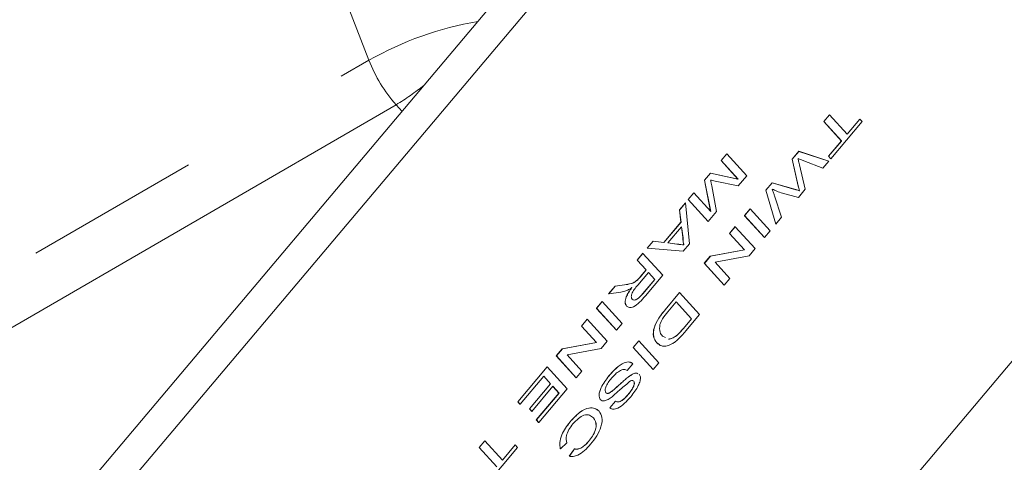
# Model space of a CAD drawing. Units: millimetres. Extents: x 7 to 835, y 2 to 581.
# Drawn here: x 727 to 734, y 488 to 491 of the extents above; entities that cross this region are included whole.
import ezdxf

# ---------------------------------------------------------------- set-up
doc = ezdxf.new("R2010")
doc.units = ezdxf.units.MM
doc.linetypes.add('PHANTOM', pattern=[12.7, 6.35, -1.27, 1.27, -1.27, 1.27, -1.27])

msp = doc.modelspace()

# ---------------------------------------------------------------- linework, layer by layer
at = {"color": 8, "linetype": 'PHANTOM', "lineweight": 0}
for p, q in [((729.5174, 490.9679), (723.7917, 505.7251)), ((720.5263, 485.7601), (729.5174, 490.9679)), ((729.7133, 490.6475), (720.7222, 485.4398)), ((729.7558, 490.6001), (729.7133, 490.6475)), ((732.5896, 490.0367), (732.5891, 490.037)), ((732.6073, 490.063), (732.6069, 490.0633)), ((731.7348, 489.645), (731.7343, 489.6453)), ((731.4709, 489.4098), (731.4705, 489.4102)), ((731.3561, 489.3515), (731.3557, 489.3518)), ((731.4889, 489.2885), (731.4885, 489.2888)), ((731.6501, 489.173), (731.6497, 489.1734)), ((731.7809, 489.0386), (731.7805, 489.0389))]:
    msp.add_line(p, q, dxfattribs=at)
at = {"color": 7, "linetype": 'Continuous', "lineweight": 15}
for p, q in [((732.5504, 493.9133), (722.933, 482.5111)), ((732.7245, 493.7774), (723.1071, 482.3752)), ((726.0199, 479.1692), (735.6373, 490.5714)), ((732.7908, 490.5263), (732.8316, 490.5747)), ((732.7913, 490.526), (732.832, 490.5743)), ((732.832, 490.5743), (732.8316, 490.5747)), ((732.832, 490.5743), (732.9587, 490.4349)), ((732.9175, 490.3869), (732.7908, 490.5263)), ((732.7913, 490.526), (732.7908, 490.5263)), ((732.9179, 490.3866), (732.7913, 490.526)), ((733.0678, 490.5266), (732.8418, 490.2586)), ((732.9583, 490.4353), (733.0509, 490.5451)), ((732.9587, 490.4349), (733.0513, 490.5447)), ((733.0513, 490.5447), (733.0509, 490.5451)), ((733.0513, 490.5447), (733.0678, 490.5266)), ((732.8248, 490.2771), (732.9175, 490.3869)), ((732.8253, 490.2767), (732.9179, 490.3866)), ((732.9179, 490.3866), (732.9175, 490.3869)), ((732.052, 490.2465), (732.0928, 490.2949)), ((732.0525, 490.2462), (732.0933, 490.2945)), ((732.0933, 490.2945), (732.0928, 490.2949)), ((732.0933, 490.2945), (732.2364, 490.1369)), ((732.5623, 490.2554), (732.6106, 490.3126)), ((732.5628, 490.2551), (732.611, 490.3123)), ((732.6106, 490.3126), (732.8265, 490.2413)), ((732.611, 490.3123), (732.6106, 490.3126)), ((732.611, 490.3123), (732.827, 490.241)), ((732.1732, 490.1132), (732.052, 490.2465)), ((732.0525, 490.2462), (732.052, 490.2465)), ((732.1736, 490.1128), (732.0525, 490.2462)), ((732.6069, 490.0633), (732.5623, 490.2554)), ((732.5628, 490.2551), (732.5623, 490.2554)), ((732.6073, 490.063), (732.5628, 490.2551)), ((732.6162, 490.2145), (732.6568, 490.0392)), ((732.7849, 490.1911), (732.6478, 490.2438)), ((732.827, 490.241), (732.7849, 490.1911)), ((732.8413, 490.2589), (732.8248, 490.2771)), ((732.8253, 490.2767), (732.8248, 490.2771)), ((732.8418, 490.2586), (732.8253, 490.2767)), ((732.827, 490.241), (732.8265, 490.2413)), ((732.8418, 490.2586), (732.8413, 490.2589)), ((731.9328, 490.1051), (731.9754, 490.1556)), ((731.9332, 490.1048), (731.9758, 490.1553)), ((731.9754, 490.1556), (732.1732, 490.1132)), ((731.9758, 490.1553), (731.9754, 490.1556)), ((731.9758, 490.1553), (732.1736, 490.1128)), ((732.2364, 490.1369), (732.1751, 490.0642)), ((731.9767, 489.8805), (731.9328, 490.1051)), ((731.9332, 490.1048), (731.9328, 490.1051)), ((731.9772, 489.88), (731.9332, 490.1048)), ((732.1751, 490.0642), (732.01, 490.0982)), ((732.1736, 490.1128), (732.1732, 490.1132)), ((732.3745, 490.0327), (732.4193, 490.0859)), ((732.3749, 490.0324), (732.4198, 490.0855)), ((732.4193, 490.0859), (732.5891, 490.037)), ((732.4198, 490.0855), (732.4193, 490.0859)), ((732.4198, 490.0855), (732.5896, 490.0367)), ((731.8149, 489.9653), (731.8556, 490.0137)), ((731.8153, 489.965), (731.8561, 490.0133)), ((731.8561, 490.0133), (731.8556, 490.0137)), ((731.8561, 490.0133), (731.9772, 489.88)), ((731.9845, 490.064), (732.0193, 489.8795)), ((732.4448, 489.7888), (732.3745, 490.0327)), ((732.3749, 490.0324), (732.3745, 490.0327)), ((732.4453, 489.7884), (732.3749, 490.0324)), ((732.6077, 489.9811), (732.4947, 490.0111)), ((732.6568, 490.0392), (732.6077, 489.9811)), ((732.6151, 490.0294), (732.6147, 490.0297)), ((731.7519, 489.8906), (731.7951, 489.9419)), ((731.7523, 489.8903), (731.7956, 489.9416)), ((731.7956, 489.9416), (731.7951, 489.9419)), ((731.7956, 489.9416), (731.824, 489.6479)), ((731.958, 489.8078), (731.8149, 489.9653)), ((731.8153, 489.965), (731.8149, 489.9653)), ((731.9585, 489.8074), (731.8153, 489.965)), ((732.4364, 489.992), (732.4874, 489.8384)), ((731.763, 489.8032), (731.7519, 489.8906)), ((731.7523, 489.8903), (731.7519, 489.8906)), ((731.7635, 489.8028), (731.7523, 489.8903)), ((732.0193, 489.8795), (731.9585, 489.8074)), ((732.2201, 489.8497), (732.2609, 489.898)), ((732.2206, 489.8494), (732.2613, 489.8977)), ((732.2613, 489.8977), (732.2609, 489.898)), ((732.2613, 489.8977), (732.4045, 489.7401)), ((731.6398, 489.6571), (731.763, 489.8032)), ((731.6403, 489.6567), (731.7635, 489.8028)), ((731.7635, 489.8028), (731.763, 489.8032)), ((731.9585, 489.8074), (731.958, 489.8078)), ((732.3633, 489.6921), (732.2201, 489.8497)), ((732.2206, 489.8494), (732.2201, 489.8497)), ((732.3637, 489.6918), (732.2206, 489.8494)), ((732.4453, 489.7884), (732.4448, 489.7888)), ((732.4874, 489.8384), (732.4453, 489.7884)), ((731.7677, 489.7701), (731.6691, 489.6531)), ((731.7773, 489.6917), (731.7674, 489.7697)), ((731.7778, 489.6914), (731.7677, 489.7701)), ((732.1126, 489.7223), (732.1534, 489.7706)), ((732.2195, 489.6047), (732.1126, 489.7223)), ((732.1131, 489.722), (732.1126, 489.7223)), ((732.1131, 489.722), (732.1539, 489.7703)), ((732.2199, 489.6044), (732.1131, 489.722)), ((732.1539, 489.7703), (732.1534, 489.7706)), ((732.1539, 489.7703), (732.297, 489.6127)), ((732.4045, 489.7401), (732.3637, 489.6918)), ((731.5196, 489.6153), (731.5629, 489.6666)), ((731.5201, 489.6149), (731.5633, 489.6662)), ((731.5629, 489.6666), (731.6398, 489.6571)), ((731.5633, 489.6662), (731.5629, 489.6666)), ((731.5633, 489.6662), (731.6403, 489.6567)), ((731.6403, 489.6567), (731.6398, 489.6571)), ((731.6691, 489.6531), (731.7348, 489.645)), ((731.6693, 489.6534), (731.7343, 489.6453)), ((731.7778, 489.6914), (731.7773, 489.6917)), ((731.824, 489.6479), (731.778, 489.5934)), ((732.3637, 489.6918), (732.3633, 489.6921)), ((731.448, 489.5304), (731.4888, 489.5787)), ((731.4484, 489.53), (731.4892, 489.5784)), ((731.4892, 489.5784), (731.4888, 489.5787)), ((731.4892, 489.5784), (731.6324, 489.4208)), ((731.5201, 489.6149), (731.5196, 489.6153)), ((731.778, 489.5934), (731.5201, 489.6149)), ((731.7845, 489.6389), (731.784, 489.6392)), ((731.9741, 489.5581), (732.2195, 489.6047)), ((731.9746, 489.5578), (732.2199, 489.6044)), ((732.2199, 489.6044), (732.2195, 489.6047)), ((732.297, 489.6127), (732.2539, 489.5616)), ((731.5122, 489.4597), (731.448, 489.5304)), ((731.4484, 489.53), (731.448, 489.5304)), ((731.5127, 489.4593), (731.4484, 489.53)), ((731.9311, 489.507), (731.9741, 489.5581)), ((732.0742, 489.3494), (731.9311, 489.507)), ((731.9315, 489.5067), (731.9311, 489.507)), ((731.9315, 489.5067), (731.9746, 489.5578)), ((732.0747, 489.3491), (731.9315, 489.5067)), ((731.9746, 489.5578), (731.9741, 489.5581)), ((732.2539, 489.5616), (732.0086, 489.515)), ((732.0086, 489.515), (732.1154, 489.3974)), ((731.5292, 489.4411), (731.4518, 489.3494)), ((731.4705, 489.4102), (731.5122, 489.4597)), ((731.4709, 489.4098), (731.5127, 489.4593)), ((731.5127, 489.4593), (731.5122, 489.4597)), ((731.5746, 489.391), (731.5291, 489.4411)), ((731.5751, 489.3906), (731.5292, 489.4411)), ((731.4502, 489.3867), (731.4497, 489.3871)), ((731.4885, 489.2888), (731.5746, 489.391)), ((731.4889, 489.2885), (731.5751, 489.3906)), ((731.6324, 489.4208), (731.507, 489.2721)), ((731.5751, 489.3906), (731.5746, 489.391)), ((732.1154, 489.3974), (732.0747, 489.3491)), ((731.2427, 489.287), (731.2895, 489.3424)), ((731.2432, 489.2867), (731.2427, 489.287)), ((731.2432, 489.2867), (731.2899, 489.3421)), ((731.3301, 489.2994), (731.2432, 489.2867)), ((731.2895, 489.3424), (731.3557, 489.3518)), ((731.2899, 489.3421), (731.2895, 489.3424)), ((731.2899, 489.3421), (731.3561, 489.3515)), ((731.6497, 489.1734), (731.7532, 489.2961)), ((731.6501, 489.173), (731.7536, 489.2958)), ((731.7536, 489.2958), (731.7532, 489.2961)), ((731.7536, 489.2958), (731.8968, 489.1382)), ((732.0747, 489.3491), (732.0742, 489.3494)), ((731.1552, 489.1833), (731.196, 489.2316)), ((731.1557, 489.1829), (731.1964, 489.2313)), ((731.1964, 489.2313), (731.196, 489.2316)), ((731.1964, 489.2313), (731.3396, 489.0737)), ((731.7294, 489.2293), (731.6698, 489.1586)), ((731.8391, 489.1084), (731.7293, 489.2292)), ((731.8395, 489.1081), (731.7294, 489.2293)), ((731.2984, 489.0257), (731.1552, 489.1833)), ((731.1557, 489.1829), (731.1552, 489.1833)), ((731.2988, 489.0254), (731.1557, 489.1829)), ((731.3714, 489.1996), (731.371, 489.2)), ((731.0478, 489.0559), (731.0885, 489.1042)), ((731.0482, 489.0555), (731.089, 489.1039)), ((731.089, 489.1039), (731.0885, 489.1042)), ((731.089, 489.1039), (731.2321, 488.9463)), ((731.3396, 489.0737), (731.2988, 489.0254)), ((731.7805, 489.0389), (731.8391, 489.1084)), ((731.7809, 489.0386), (731.8395, 489.1081)), ((731.8968, 489.1382), (731.798, 489.021)), ((731.8395, 489.1081), (731.8391, 489.1084)), ((731.1546, 488.9383), (731.0478, 489.0559)), ((731.0482, 489.0555), (731.0478, 489.0559)), ((731.155, 488.9379), (731.0482, 489.0555)), ((731.2988, 489.0254), (731.2984, 489.0257)), ((730.9093, 488.8917), (731.1546, 488.9383)), ((730.9097, 488.8913), (731.155, 488.9379)), ((731.155, 488.9379), (731.1546, 488.9383)), ((731.2321, 488.9463), (731.1891, 488.8952)), ((731.4197, 488.9007), (731.4604, 488.949)), ((731.4201, 488.9004), (731.4609, 488.9487)), ((731.4609, 488.9487), (731.4604, 488.949)), ((731.4609, 488.9487), (731.604, 488.7911)), ((731.6095, 488.9221), (731.5884, 488.9353)), ((731.5888, 488.935), (731.5884, 488.9353)), ((731.6295, 488.9833), (731.6521, 488.9724)), ((731.6299, 488.9829), (731.6525, 488.9721)), ((731.7302, 488.9852), (731.7297, 488.9855)), ((730.8662, 488.8406), (730.9093, 488.8917)), ((730.8666, 488.8402), (730.9097, 488.8913)), ((730.9097, 488.8913), (730.9093, 488.8917)), ((731.1891, 488.8952), (730.9437, 488.8486)), ((731.5628, 488.7431), (731.4197, 488.9007)), ((731.4201, 488.9004), (731.4197, 488.9007)), ((731.5633, 488.7428), (731.4201, 488.9004)), ((731.0094, 488.683), (730.8662, 488.8406)), ((730.8666, 488.8402), (730.8662, 488.8406)), ((731.0098, 488.6827), (730.8666, 488.8402)), ((730.9437, 488.8486), (731.0506, 488.731)), ((731.604, 488.7911), (731.5633, 488.7428)), ((730.5882, 488.5111), (730.7995, 488.7615)), ((730.5887, 488.5107), (730.7999, 488.7612)), ((730.7999, 488.7612), (730.7995, 488.7615)), ((730.7999, 488.7612), (730.9431, 488.6036)), ((731.0506, 488.731), (731.0098, 488.6827)), ((731.4178, 488.7843), (731.377, 488.736)), ((731.5633, 488.7428), (731.5628, 488.7431)), ((730.7757, 488.6946), (730.6052, 488.4925)), ((730.8248, 488.6404), (730.7756, 488.6946)), ((730.8252, 488.6401), (730.7757, 488.6946)), ((731.0098, 488.6827), (731.0094, 488.683)), ((731.2453, 488.6973), (731.2449, 488.6977)), ((731.3893, 488.6927), (731.3888, 488.693)), ((731.4235, 488.6594), (731.423, 488.6598)), ((730.6728, 488.4603), (730.8248, 488.6404)), ((730.6733, 488.46), (730.8252, 488.6401)), ((730.8418, 488.6219), (730.6898, 488.4418)), ((730.9431, 488.6036), (730.7393, 488.3619)), ((730.8252, 488.6401), (730.8248, 488.6404)), ((730.8854, 488.5738), (730.8417, 488.6218)), ((730.8858, 488.5734), (730.8418, 488.6219)), ((731.2727, 488.5908), (731.2723, 488.5911)), ((730.6048, 488.4929), (730.5882, 488.5111)), ((730.5887, 488.5107), (730.5882, 488.5111)), ((730.6052, 488.4925), (730.5887, 488.5107)), ((730.7223, 488.3805), (730.8854, 488.5738)), ((730.7227, 488.3801), (730.8858, 488.5734)), ((730.8858, 488.5734), (730.8854, 488.5738)), ((731.1907, 488.5212), (731.1824, 488.5265)), ((731.1828, 488.5261), (731.1824, 488.5265)), ((731.2519, 488.4668), (731.2927, 488.5152)), ((731.2524, 488.4665), (731.2931, 488.5148)), ((731.2931, 488.5148), (731.2927, 488.5152)), ((731.3836, 488.5634), (731.3832, 488.5637)), ((730.6052, 488.4925), (730.6048, 488.4929)), ((730.6894, 488.4421), (730.6728, 488.4603)), ((730.6733, 488.46), (730.6728, 488.4603)), ((730.6898, 488.4418), (730.6733, 488.46)), ((730.6898, 488.4418), (730.6894, 488.4421)), ((731.2524, 488.4665), (731.2519, 488.4668)), ((730.7388, 488.3623), (730.7223, 488.3805)), ((730.7227, 488.3801), (730.7223, 488.3805)), ((730.7393, 488.3619), (730.7227, 488.3801)), ((730.9656, 488.3657), (730.9651, 488.366)), ((731.1334, 488.3941), (731.1329, 488.3945)), ((730.7393, 488.3619), (730.7388, 488.3623)), ((730.3103, 488.1816), (730.3511, 488.2299)), ((730.3107, 488.1812), (730.3515, 488.2295)), ((730.3515, 488.2295), (730.3511, 488.2299)), ((730.3515, 488.2295), (730.4782, 488.0901)), ((731.0987, 488.2255), (731.0982, 488.2259)), ((730.437, 488.0422), (730.3103, 488.1816)), ((730.3107, 488.1812), (730.3103, 488.1816)), ((730.4374, 488.0418), (730.3107, 488.1812)), ((730.5873, 488.1818), (730.3613, 487.9138)), ((730.4778, 488.0906), (730.5704, 488.2003)), ((730.4782, 488.0901), (730.5708, 488.2)), ((730.5708, 488.2), (730.5704, 488.2003)), ((730.5708, 488.2), (730.5873, 488.1818)), ((730.8952, 488.1733), (730.8948, 488.1737)), ((730.9407, 488.2165), (730.8952, 488.1733)), ((730.9598, 488.1191), (730.9962, 488.1722)), ((730.9602, 488.1187), (730.9966, 488.1718)), ((730.9966, 488.1718), (730.9962, 488.1722)), ((730.9602, 488.1187), (730.9598, 488.1191))]:
    msp.add_line(p, q, dxfattribs=at)
at = {"color": 8, "linetype": 'PHANTOM', "lineweight": 0}
for centre, radius, start, end in [((730.7185, 488.8377), 2.4455, 99.81034, 119.41781), ((730.543, 491.3749), 1.1035, 201.64733, 221.24084), ((728.7814, 492.1904), 1.8025, 301.1311, 308.99696)]:
    msp.add_arc(centre, radius, start, end, dxfattribs=at)
at = {"color": 7, "linetype": 'Continuous', "lineweight": 15}
for points, knots in [([(732.6478, 490.2438), (732.6399, 490.2469), (732.6258, 490.2523), (732.6118, 490.2577), (732.6056, 490.2601)], [0, 0, 0, 0, 0.55999, 1, 1, 1, 1]), ([(732.6056, 490.2601), (732.6076, 490.2516), (732.6111, 490.2364), (732.6146, 490.2212), (732.6162, 490.2145)], [0, 0, 0, 0, 0.560006, 1, 1, 1, 1]), ([(732.01, 490.0982), (732.0036, 490.0996), (731.9922, 490.102), (731.9809, 490.1047), (731.976, 490.1059)], [0, 0, 0, 0, 0.55999, 1, 1, 1, 1]), ([(731.976, 490.1059), (731.9776, 490.0981), (731.9806, 490.0843), (731.9833, 490.0702), (731.9845, 490.064)], [0, 0, 0, 0, 0.5600028, 1, 1, 1, 1]), ([(732.4947, 490.0111), (732.4804, 490.0159), (732.4548, 490.0245), (732.4308, 490.0356), (732.4203, 490.0404)], [0, 0, 0, 0, 0.5599929, 1, 1, 1, 1]), ([(732.4203, 490.0404), (732.4233, 490.0314), (732.4286, 490.0152), (732.434, 489.9991), (732.4364, 489.992)], [0, 0, 0, 0, 0.560007, 1, 1, 1, 1]), ([(732.5891, 490.037), (732.5939, 490.0357), (732.6024, 490.0333), (732.6109, 490.0308), (732.6147, 490.0297)], [0, 0, 0, 0, 0.559994, 1, 1, 1, 1]), ([(732.5896, 490.0367), (732.5943, 490.0353), (732.6029, 490.0329), (732.6114, 490.0304), (732.6151, 490.0294)], [0, 0, 0, 0, 0.559991, 1, 1, 1, 1]), ([(732.6147, 490.0297), (732.6132, 490.036), (732.6106, 490.0472), (732.608, 490.0584), (732.6069, 490.0633)], [0, 0, 0, 0, 0.560006, 1, 1, 1, 1]), ([(732.6151, 490.0294), (732.6137, 490.0356), (732.6111, 490.0468), (732.6084, 490.058), (732.6073, 490.063)], [0, 0, 0, 0, 0.56001, 1, 1, 1, 1]), ([(731.7343, 489.6453), (731.7436, 489.6442), (731.7602, 489.6422), (731.7767, 489.6401), (731.784, 489.6392)], [0, 0, 0, 0, 0.560015, 1, 1, 1, 1]), ([(731.7348, 489.645), (731.7441, 489.6439), (731.7606, 489.6418), (731.7772, 489.6398), (731.7845, 489.6389)], [0, 0, 0, 0, 0.560016, 1, 1, 1, 1]), ([(731.784, 489.6392), (731.7817, 489.6481), (731.7775, 489.664), (731.7774, 489.6832), (731.7773, 489.6917)], [0, 0, 0, 0, 0.559909, 1, 1, 1, 1]), ([(731.7845, 489.6389), (731.7821, 489.6478), (731.7779, 489.6636), (731.7778, 489.6829), (731.7778, 489.6914)], [0, 0, 0, 0, 0.55991, 1, 1, 1, 1]), ([(731.3557, 489.3518), (731.3719, 489.3543), (731.3945, 489.3578), (731.4267, 489.3683), (731.4421, 489.3808), (731.4497, 489.3871)], [0, 0, 0, 0, 0.560873, 0.780724, 1, 1, 1, 1]), ([(731.3561, 489.3515), (731.3724, 489.354), (731.3949, 489.3574), (731.4272, 489.368), (731.4425, 489.3805), (731.4502, 489.3867)], [0, 0, 0, 0, 0.560872, 0.780724, 1, 1, 1, 1]), ([(731.4497, 489.3871), (731.4537, 489.3912), (731.4608, 489.3987), (731.4675, 489.4067), (731.4705, 489.4102)], [0, 0, 0, 0, 0.559903, 1, 1, 1, 1]), ([(731.4502, 489.3867), (731.4542, 489.3909), (731.4613, 489.3983), (731.468, 489.4063), (731.4709, 489.4098)], [0, 0, 0, 0, 0.559907, 1, 1, 1, 1]), ([(731.3801, 489.314), (731.3703, 489.3101), (731.3528, 489.303), (731.337, 489.3005), (731.3301, 489.2994)], [0, 0, 0, 0, 0.559786, 1, 1, 1, 1]), ([(731.371, 489.2), (731.3666, 489.2076), (731.3578, 489.2227), (731.3679, 489.2724), (731.3935, 489.3102), (731.4092, 489.3332)], [0, 0, 0, 0, 0.280516, 0.5605, 1, 1, 1, 1]), ([(731.3714, 489.1996), (731.367, 489.2072), (731.3583, 489.2223), (731.3684, 489.2721), (731.394, 489.3098), (731.4096, 489.3329)], [0, 0, 0, 0, 0.280515, 0.5605, 1, 1, 1, 1]), ([(731.4096, 489.3329), (731.404, 489.3288), (731.3941, 489.3215), (731.3843, 489.3163), (731.3801, 489.314)], [0, 0, 0, 0, 0.56014, 1, 1, 1, 1]), ([(731.4518, 489.3494), (731.4435, 489.3393), (731.4269, 489.3193), (731.4078, 489.2874), (731.4042, 489.2619), (731.4092, 489.2529), (731.4118, 489.2485)], [0, 0, 0, 0, 0.281563, 0.560243, 0.779875, 1, 1, 1, 1]), ([(731.4113, 489.2488), (731.4159, 489.2457), (731.4252, 489.2396), (731.4556, 489.252), (731.476, 489.2749), (731.4885, 489.2888)], [0, 0, 0, 0, 0.280409, 0.559985, 1, 1, 1, 1]), ([(731.4118, 489.2485), (731.4164, 489.2454), (731.4256, 489.2392), (731.456, 489.2517), (731.4764, 489.2745), (731.4889, 489.2885)], [0, 0, 0, 0, 0.280409, 0.559985, 1, 1, 1, 1]), ([(731.507, 489.2721), (731.4936, 489.2564), (731.467, 489.2251), (731.4235, 489.1915), (731.3901, 489.1863), (731.3776, 489.1952), (731.3714, 489.1996)], [0, 0, 0, 0, 0.281679, 0.559201, 0.779404, 1, 1, 1, 1]), ([(731.5884, 488.9353), (731.5794, 488.9485), (731.5614, 488.9749), (731.5639, 489.0395), (731.6007, 489.1131), (731.6333, 489.1532), (731.6497, 489.1734)], [0, 0, 0, 0, 0.280842, 0.559954, 0.779068, 1, 1, 1, 1]), ([(731.5888, 488.935), (731.5798, 488.9482), (731.5619, 488.9746), (731.5644, 489.0391), (731.6012, 489.1127), (731.6337, 489.1529), (731.6501, 489.173)], [0, 0, 0, 0, 0.2808421, 0.5599534, 0.7790686, 1, 1, 1, 1]), ([(731.6698, 489.1586), (731.6558, 489.142), (731.6308, 489.1124), (731.6175, 489.0805), (731.6117, 489.0666)], [0, 0, 0, 0, 0.561857, 1, 1, 1, 1]), ([(731.6117, 489.0666), (731.6099, 489.0464), (731.6068, 489.0101), (731.6228, 488.9913), (731.6299, 488.9829)], [0, 0, 0, 0, 0.557447, 1, 1, 1, 1]), ([(731.7297, 488.9855), (731.7396, 488.9948), (731.7572, 489.0113), (731.7734, 489.0305), (731.7805, 489.0389)], [0, 0, 0, 0, 0.559266, 1, 1, 1, 1]), ([(731.7302, 488.9852), (731.74, 488.9944), (731.7577, 489.011), (731.7738, 489.0301), (731.7809, 489.0386)], [0, 0, 0, 0, 0.559265, 1, 1, 1, 1]), ([(731.798, 489.021), (731.7883, 489.0097), (731.7712, 488.9894), (731.7529, 488.9709), (731.7448, 488.9627)], [0, 0, 0, 0, 0.560191, 1, 1, 1, 1]), ([(731.6925, 488.9242), (731.6797, 488.9189), (731.654, 488.9083), (731.617, 488.9113), (731.5995, 488.926), (731.5888, 488.935)], [0, 0, 0, 0, 0.279765, 0.559937, 1, 1, 1, 1]), ([(731.6744, 488.9617), (731.6829, 488.9628), (731.6997, 488.9652), (731.7197, 488.9788), (731.7297, 488.9855)], [0, 0, 0, 0, 0.501041, 1, 1, 1, 1]), ([(731.6749, 488.9613), (731.6833, 488.9625), (731.7001, 488.9648), (731.7202, 488.9784), (731.7302, 488.9852)], [0, 0, 0, 0, 0.501041, 1, 1, 1, 1]), ([(731.7448, 488.9627), (731.735, 488.9539), (731.7176, 488.9382), (731.7002, 488.9285), (731.6925, 488.9242)], [0, 0, 0, 0, 0.559863, 1, 1, 1, 1]), ([(731.2449, 488.6977), (731.2621, 488.7172), (731.2966, 488.7561), (731.3508, 488.793), (731.3932, 488.8008), (731.4093, 488.79), (731.4173, 488.7847)], [0, 0, 0, 0, 0.28082, 0.559563, 0.779616, 1, 1, 1, 1]), ([(731.2453, 488.6973), (731.2626, 488.7168), (731.297, 488.7557), (731.3513, 488.7927), (731.3937, 488.8005), (731.4097, 488.7897), (731.4178, 488.7843)], [0, 0, 0, 0, 0.28082, 0.559562, 0.779615, 1, 1, 1, 1]), ([(731.377, 488.736), (731.3699, 488.74), (731.3558, 488.7481), (731.3224, 488.7358), (731.2905, 488.7111), (731.2726, 488.6912), (731.2636, 488.6813)], [0, 0, 0, 0, 0.280632, 0.5586832, 0.7791911, 1, 1, 1, 1]), ([(731.1824, 488.5265), (731.1777, 488.5369), (731.1684, 488.5577), (731.1894, 488.6242), (731.2238, 488.6698), (731.2449, 488.6977)], [0, 0, 0, 0, 0.279943, 0.56008, 1, 1, 1, 1]), ([(731.1828, 488.5261), (731.1781, 488.5365), (731.1688, 488.5574), (731.1898, 488.6239), (731.2243, 488.6695), (731.2453, 488.6973)], [0, 0, 0, 0, 0.279943, 0.56008, 1, 1, 1, 1]), ([(731.2636, 488.6813), (731.2552, 488.6707), (731.2385, 488.6496), (731.2214, 488.6173), (731.2154, 488.5901), (731.2202, 488.5804), (731.2226, 488.5755)], [0, 0, 0, 0, 0.280911, 0.560807, 0.780498, 1, 1, 1, 1]), ([(731.4004, 488.6611), (731.3756, 488.6406), (731.3311, 488.604), (731.287, 488.5648), (731.2676, 488.5475)], [0, 0, 0, 0, 0.558394, 1, 1, 1, 1]), ([(731.2723, 488.5911), (731.2855, 488.6026), (731.3073, 488.6217), (731.3373, 488.6496), (731.3629, 488.6727), (731.3802, 488.6862), (731.3888, 488.693)], [0, 0, 0, 0, 0.339939, 0.560013, 0.78007, 1, 1, 1, 1]), ([(731.2727, 488.5908), (731.286, 488.6023), (731.3078, 488.6213), (731.3377, 488.6493), (731.3633, 488.6723), (731.3806, 488.6859), (731.3893, 488.6927)], [0, 0, 0, 0, 0.33994, 0.560013, 0.78007, 1, 1, 1, 1]), ([(731.3832, 488.5637), (731.3909, 488.5732), (731.4063, 488.5921), (731.4232, 488.6213), (731.4297, 488.6467), (731.4252, 488.6554), (731.423, 488.6598)], [0, 0, 0, 0, 0.281282, 0.560819, 0.780681, 1, 1, 1, 1]), ([(731.3836, 488.5634), (731.3913, 488.5728), (731.4068, 488.5918), (731.4236, 488.6209), (731.4301, 488.6463), (731.4257, 488.6551), (731.4235, 488.6594)], [0, 0, 0, 0, 0.281284, 0.56082, 0.780684, 1, 1, 1, 1]), ([(731.3888, 488.693), (731.3971, 488.6987), (731.4137, 488.7099), (731.4383, 488.72), (731.4483, 488.7148), (731.4533, 488.7122)], [0, 0, 0, 0, 0.333254, 0.665813, 1, 1, 1, 1]), ([(731.3893, 488.6927), (731.3976, 488.6983), (731.4141, 488.7096), (731.4388, 488.7197), (731.4487, 488.7145), (731.4537, 488.7119)], [0, 0, 0, 0, 0.333254, 0.665813, 1, 1, 1, 1]), ([(731.4193, 488.6612), (731.4173, 488.6626), (731.4127, 488.6656), (731.4049, 488.6627), (731.4004, 488.6611)], [0, 0, 0, 0, 0.438921, 1, 1, 1, 1]), ([(731.4629, 488.7092), (731.4663, 488.7032), (731.4732, 488.6912), (731.4704, 488.6614), (731.451, 488.6111), (731.4221, 488.5735), (731.4018, 488.5471)], [0, 0, 0, 0, 0.187029, 0.374126, 0.561143, 1, 1, 1, 1]), ([(731.2226, 488.5755), (731.2255, 488.5734), (731.2314, 488.569), (731.2495, 488.5733), (731.2639, 488.5841), (731.2727, 488.5908)], [0, 0, 0, 0, 0.280074, 0.559961, 1, 1, 1, 1]), ([(731.2274, 488.5733), (731.2288, 488.5724), (731.2333, 488.5695), (731.2493, 488.5739), (731.2635, 488.5846), (731.2723, 488.5911)], [0, 0, 0, 0, 0.154999, 0.483512, 1, 1, 1, 1]), ([(731.2676, 488.5475), (731.258, 488.5405), (731.2389, 488.5266), (731.2135, 488.5166), (731.1942, 488.5167), (731.1866, 488.523), (731.1828, 488.5261)], [0, 0, 0, 0, 0.280377, 0.559907, 0.779871, 1, 1, 1, 1]), ([(731.4018, 488.5471), (731.387, 488.5306), (731.3575, 488.4977), (731.3115, 488.4638), (731.2737, 488.4537), (731.2595, 488.4622), (731.2524, 488.4665)], [0, 0, 0, 0, 0.280799, 0.560154, 0.779874, 1, 1, 1, 1]), ([(731.2927, 488.5152), (731.2985, 488.5123), (731.3101, 488.5066), (731.3452, 488.5213), (731.3688, 488.5476), (731.3832, 488.5637)], [0, 0, 0, 0, 0.281083, 0.560275, 1, 1, 1, 1]), ([(731.2931, 488.5148), (731.299, 488.512), (731.3106, 488.5062), (731.3456, 488.521), (731.3692, 488.5473), (731.3836, 488.5634)], [0, 0, 0, 0, 0.281083, 0.560276, 1, 1, 1, 1]), ([(730.9651, 488.366), (730.9876, 488.3908), (731.0323, 488.4403), (731.0997, 488.4705), (731.1452, 488.4661), (731.1641, 488.4506), (731.1736, 488.4429)], [0, 0, 0, 0, 0.279954, 0.558085, 0.778908, 1, 1, 1, 1]), ([(730.9656, 488.3657), (730.988, 488.3905), (731.0328, 488.44), (731.1002, 488.4702), (731.1456, 488.4657), (731.1646, 488.4503), (731.174, 488.4426)], [0, 0, 0, 0, 0.279954, 0.558085, 0.778908, 1, 1, 1, 1]), ([(731.174, 488.4426), (731.1828, 488.4293), (731.2003, 488.403), (731.1934, 488.3369), (731.16, 488.2656), (731.1288, 488.2252), (731.1132, 488.205)], [0, 0, 0, 0, 0.280494, 0.55957, 0.779613, 1, 1, 1, 1]), ([(730.8948, 488.1737), (730.8923, 488.1874), (730.8872, 488.2149), (730.9017, 488.2686), (730.9298, 488.3214), (730.9533, 488.3512), (730.9651, 488.366)], [0, 0, 0, 0, 0.280252, 0.55954, 0.779582, 1, 1, 1, 1]), ([(730.8952, 488.1733), (730.8927, 488.1871), (730.8876, 488.2145), (730.9021, 488.2683), (730.9302, 488.3211), (730.9538, 488.3508), (730.9656, 488.3657)], [0, 0, 0, 0, 0.280253, 0.559539, 0.779582, 1, 1, 1, 1]), ([(731.1334, 488.3941), (731.1249, 488.4016), (731.1079, 488.4166), (731.0705, 488.4193), (731.0246, 488.3931), (730.9988, 488.3657), (730.9859, 488.352)], [0, 0, 0, 0, 0.281251, 0.560713, 0.780144, 1, 1, 1, 1]), ([(731.0982, 488.2259), (731.1081, 488.2384), (731.1278, 488.2633), (731.1474, 488.3041), (731.1579, 488.3568), (731.1432, 488.3789), (731.1329, 488.3945)], [0, 0, 0, 0, 0.187226, 0.37391, 0.560739, 1, 1, 1, 1]), ([(731.0987, 488.2255), (731.1085, 488.238), (731.1283, 488.263), (731.1479, 488.3038), (731.1583, 488.3564), (731.1437, 488.3786), (731.1334, 488.3941)], [0, 0, 0, 0, 0.187226, 0.373909, 0.560739, 1, 1, 1, 1]), ([(730.9859, 488.352), (730.9753, 488.3383), (730.9542, 488.3108), (730.9325, 488.2573), (730.9376, 488.232), (730.9407, 488.2165)], [0, 0, 0, 0, 0.280712, 0.560905, 1, 1, 1, 1]), ([(730.9962, 488.1722), (731.0038, 488.1711), (731.0191, 488.1688), (731.0472, 488.1789), (731.0751, 488.2), (731.0905, 488.2172), (731.0982, 488.2259)], [0, 0, 0, 0, 0.280561, 0.559755, 0.779656, 1, 1, 1, 1]), ([(730.9966, 488.1718), (731.0043, 488.1707), (731.0195, 488.1685), (731.0476, 488.1785), (731.0756, 488.1996), (731.091, 488.2169), (731.0987, 488.2255)], [0, 0, 0, 0, 0.280561, 0.559755, 0.779656, 1, 1, 1, 1]), ([(731.1132, 488.205), (731.0985, 488.1888), (731.0692, 488.1564), (731.0242, 488.1267), (730.9868, 488.1147), (730.9691, 488.1174), (730.9602, 488.1187)], [0, 0, 0, 0, 0.2800779, 0.559439, 0.7795367, 1, 1, 1, 1])]:
    msp.add_open_spline(points, degree=3, knots=knots, dxfattribs=at)

doc.saveas('drawing.dxf')
